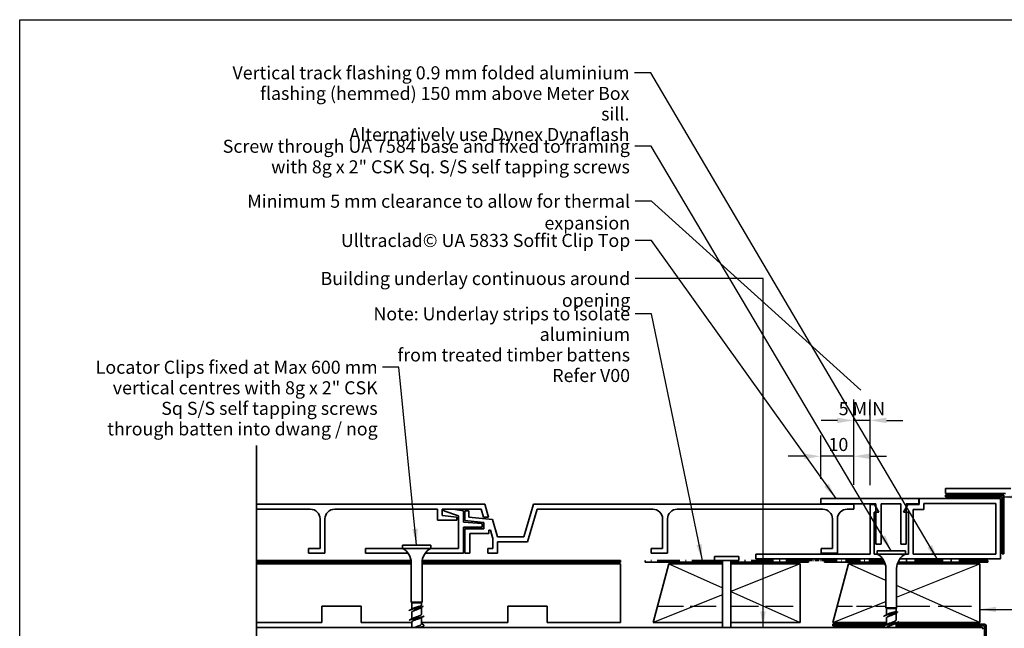
# Model space of a CAD drawing. Units: millimetres. Extents: x 14 to 580, y 14 to 406.
# Drawn here: x 14 to 316, y 220 to 406 of the extents above; entities that cross this region are included whole.
import ezdxf

# ---------------------------------------------------------------- set-up
doc = ezdxf.new("R2010")
doc.units = ezdxf.units.MM
doc.header["$LTSCALE"] = 2
doc.linetypes.add('DASH_DOT', pattern=[0.182, 0.1181, -0.0295, 0.0049, -0.0295])
doc.linetypes.add('DASHED', pattern=[0.2068, 0.1655, -0.0413])
for name, color, linetype, lineweight in [('Border (ISO)', 7, 'Continuous', 70), ('Dimension (ISO)', 7, 'Continuous', 25), ('Sketch Geometry (ISO)', 8, 'Continuous', 25), ('Symbol (ISO)', 7, 'Continuous', 25), ('Visible (ISO)', 8, 'Continuous', 35)]:
    doc.layers.add(name, color=color, linetype=linetype, lineweight=lineweight)
doc.styles.add('Note Text (ISO)', font='arial.ttf')
doc.dimstyles.new('Default (ISO)', dxfattribs={"dimscale": 2, "dimtxt": 2, "dimasz": 2.5, "dimexe": 3.175, "dimexo": 3, "dimgap": 0.762, "dimtad": 1, "dimdec": 0, "dimrnd": 1e-08, "dimzin": 0, "dimdsep": 46, "dimtxsty": 'Note Text (ISO)', "dimcen": 0.09, "dimdle": 10, "dimclrd": 256, "dimclre": 256, "dimclrt": 174, "dimazin": 0, "dimtfac": 1.7526, "dimtmove": 0, "dimatfit": 3, "dimfxl": 0, "dimtolj": 1, "dimtzin": 0, "dimlwd": -1, "dimlwe": -1, "dimarcsym": 0})
doc.dimstyles.new('Default - Method 1b (ISO)$7', dxfattribs={"dimscale": 2, "dimtxt": 2, "dimasz": 2.5, "dimexe": 3.175, "dimexo": 0, "dimgap": 0.762, "dimtad": 1, "dimtoh": 1, "dimrnd": 1e-08, "dimtxsty": 'Note Text (ISO)', "dimcen": 0.09, "dimdle": 10, "dimclrd": 8, "dimclre": 256, "dimclrt": 174, "dimazin": 2, "dimtfac": 1.75, "dimtmove": 0, "dimatfit": 3, "dimfxl": 0, "dimtolj": 1, "dimlwd": -1, "dimlwe": -1, "dimarcsym": 0})

# ---------------------------------------------------------------- blocks, each defined once
blk = doc.blocks.new('*D7')
at = {"layer": 'Defpoints', "color": 0}
for p in [(269.43, 283.25), (269.43, 257.55), (274.43, 257.44)]:
    blk.add_point(p, dxfattribs=at)
at = {"layer": 'Dimension (ISO)'}
for p, q in [((269.43, 263.55), (269.43, 289.6)), ((274.43, 263.44), (274.43, 289.6)), ((264.43, 283.25), (259.43, 283.25)), ((274.43, 283.25), (269.43, 283.25)), ((279.43, 283.25), (284.43, 283.25))]:
    blk.add_line(p, q, dxfattribs=at)
for points in [[(264.43, 284.08), (264.43, 282.41), (269.43, 283.25)], [(279.43, 284.08), (279.43, 282.41), (274.43, 283.25)]]:
    blk.add_solid(points, dxfattribs=at)
at = {"layer": 'Dimension (ISO)', "color": 1, "insert": (264.83, 288.84), "char_height": 4, "attachment_point": 1, "style": 'Note Text (ISO)'}
blk.add_mtext('\\A1;5 MIN', dxfattribs=at)
blk = doc.blocks.new('Borders UC Border')
at = {"layer": 'Border (ISO)', "lineweight": 25}
for p, q in [((7, 31), (7, 203)), ((7, 203), (290, 203))]:
    blk.add_line(p, q, dxfattribs=at)
blk = doc.blocks.new('*D10')
at = {"layer": 'Defpoints', "color": 0}
for p in [(259.33, 272.25), (259.33, 259.3), (269.43, 257.55)]:
    blk.add_point(p, dxfattribs=at)
at = {"layer": 'Dimension (ISO)'}
for p, q in [((259.33, 265.3), (259.33, 278.6)), ((269.43, 263.55), (269.43, 278.6)), ((254.33, 272.25), (249.33, 272.25)), ((269.43, 272.25), (259.33, 272.25)), ((274.43, 272.25), (279.43, 272.25))]:
    blk.add_line(p, q, dxfattribs=at)
for points in [[(254.33, 273.09), (254.33, 271.42), (259.33, 272.25)], [(274.43, 273.09), (274.43, 271.42), (269.43, 272.25)]]:
    blk.add_solid(points, dxfattribs=at)
at = {"layer": 'Dimension (ISO)', "color": 174, "insert": (261.71, 277.86), "char_height": 4, "attachment_point": 1, "style": 'Note Text (ISO)'}
blk.add_mtext('\\A1;10', dxfattribs=at)
blk = doc.blocks.new('*D11')
at = {"layer": 'Defpoints', "color": 0}
for p in [(198.03, 221.3), (208.03, 221.3), (208.03, 201.3)]:
    blk.add_point(p, dxfattribs=at)
at = {"layer": 'Dimension (ISO)'}
for p, q in [((198.03, 215.3), (198.03, 194.95)), ((208.03, 215.3), (208.03, 194.95)), ((193.03, 201.3), (188.03, 201.3)), ((198.03, 201.3), (208.03, 201.3)), ((213.03, 201.3), (218.03, 201.3))]:
    blk.add_line(p, q, dxfattribs=at)
for points in [[(193.03, 202.13), (193.03, 200.47), (198.03, 201.3)], [(213.03, 202.13), (213.03, 200.47), (208.03, 201.3)]]:
    blk.add_solid(points, dxfattribs=at)
at = {"layer": 'Dimension (ISO)', "color": 174, "insert": (200.36, 206.91), "char_height": 4, "attachment_point": 1, "style": 'Note Text (ISO)'}
blk.add_mtext('\\A1;10', dxfattribs=at)
blk = doc.blocks.new('*D12')
at = {"layer": 'Defpoints', "color": 0}
for p in [(253.03, 221.3), (263.03, 221.3), (263.03, 201.3)]:
    blk.add_point(p, dxfattribs=at)
at = {"layer": 'Dimension (ISO)'}
for p, q in [((253.03, 215.3), (253.03, 194.95)), ((263.03, 215.3), (263.03, 194.95)), ((248.03, 201.3), (243.03, 201.3)), ((253.03, 201.3), (263.03, 201.3)), ((268.03, 201.3), (273.03, 201.3))]:
    blk.add_line(p, q, dxfattribs=at)
for points in [[(248.03, 202.13), (248.03, 200.47), (253.03, 201.3)], [(268.03, 202.13), (268.03, 200.47), (263.03, 201.3)]]:
    blk.add_solid(points, dxfattribs=at)
at = {"layer": 'Dimension (ISO)', "color": 174, "insert": (255.36, 206.91), "char_height": 4, "attachment_point": 1, "style": 'Note Text (ISO)'}
blk.add_mtext('\\A1;10', dxfattribs=at)

msp = doc.modelspace()

# ---------------------------------------------------------------- linework, layer by layer
at = {"layer": 'Sketch Geometry (ISO)', "color": 7, "lineweight": 35}
msp.add_line((86.57, 198.6), (86.57, 275.55), dxfattribs=at)
at = {"layer": 'Sketch Geometry (ISO)'}
for p, q in [((212.85, 239.3), (229.28, 231.94)), ((253.03, 239.3), (231.78, 230.8)), ((279.28, 234.18), (267.85, 239.3)), ((282.58, 229.12), (308.03, 239.3)), ((308.03, 221.3), (282.58, 232.7)), ((229.28, 229.8), (208.03, 221.3)), ((231.78, 230.82), (253.03, 221.3)), ((263.03, 221.3), (279.28, 227.8))]:
    msp.add_line(p, q, dxfattribs=at)
at = {"layer": 'Sketch Geometry (ISO)', "color": 7, "linetype": 'DASH_DOT', "lineweight": 35, "ltscale": 5.407878}
msp.add_line((255.53, 240.3), (260.53, 240.3), dxfattribs=at)
at = {"layer": 'Sketch Geometry (ISO)', "linetype": 'DASHED', "ltscale": 24.069456}
msp.add_line((209.37, 226.3), (229.28, 226.3), dxfattribs=at)
at = {"layer": 'Sketch Geometry (ISO)', "linetype": 'DASHED', "ltscale": 25.689072}
msp.add_line((231.78, 226.3), (253.03, 226.3), dxfattribs=at)
at = {"layer": 'Sketch Geometry (ISO)', "linetype": 'DASHED', "ltscale": 14.192789}
msp.add_line((264.37, 226.3), (279.28, 226.3), dxfattribs=at)
at = {"layer": 'Sketch Geometry (ISO)', "linetype": 'DASHED', "ltscale": 30.766441}
msp.add_line((282.58, 226.3), (308.03, 226.3), dxfattribs=at)
at = {"layer": 'Visible (ISO)'}
for p, q in [((317.53, 262.4), (297.53, 262.4)), ((297.53, 262.4), (297.53, 260.8)), ((297.53, 260.8), (315.93, 260.8)), ((139.92, 245.05), (131.22, 245.05)), ((131.22, 244.05), (131.22, 245.05)), ((139.92, 244.05), (139.92, 245.05)), ((139.92, 244.05), (131.22, 244.05)), ((234.28, 241.5), (226.78, 241.5)), ((226.78, 240.3), (226.78, 241.5)), ((234.28, 240.3), (234.28, 241.5)), ((285.28, 243.3), (276.58, 243.3)), ((276.58, 242.3), (276.58, 243.3)), ((285.28, 242.3), (276.58, 242.3)), ((285.28, 242.3), (285.28, 243.3)), ((133.92, 239.3), (86.57, 239.3)), ((133.92, 227.55), (133.92, 239.61)), ((137.22, 227.55), (137.22, 239.61)), ((198.03, 239.3), (137.22, 239.3)), ((198.03, 221.3), (198.03, 239.3)), ((212.85, 239.3), (208.03, 221.3)), ((229.28, 239.3), (212.85, 239.3)), ((234.28, 240.3), (226.78, 240.3)), ((229.28, 219.8), (229.28, 240.3)), ((229.28, 222.3), (229.28, 239.3)), ((231.78, 219.8), (231.78, 240.3)), ((253.03, 239.3), (231.78, 239.3)), ((231.78, 239.3), (231.78, 222.3)), ((253.03, 221.3), (253.03, 239.3)), ((267.85, 239.3), (263.03, 221.3)), ((279.07, 239.3), (267.85, 239.3)), ((308.03, 239.3), (282.79, 239.3)), ((308.03, 221.3), (308.03, 239.3)), ((279.28, 225.8), (279.28, 237.86)), ((282.58, 225.8), (282.58, 237.86)), ((106.53, 221.3), (106.53, 226.3)), ((106.53, 226.3), (118.53, 226.3)), ((118.53, 226.3), (118.53, 221.3)), ((137.22, 227.55), (133.92, 227.55)), ((134.12, 227.35), (133.92, 227.55)), ((137.02, 227.35), (134.12, 227.35)), ((134.12, 225.44), (134.12, 227.35)), ((137.02, 227.35), (137.22, 227.55)), ((137.02, 226.6), (137.02, 227.35)), ((163.53, 221.3), (163.53, 226.3)), ((163.53, 226.3), (175.53, 226.3)), ((175.53, 226.3), (175.53, 221.3)), ((134.12, 222.44), (134.12, 224.5)), ((137.02, 223.8), (137.02, 225.98)), ((282.58, 225.8), (279.28, 225.8)), ((279.48, 225.6), (279.28, 225.8)), ((282.38, 225.6), (279.48, 225.6)), ((279.48, 223.69), (279.48, 225.6)), ((282.38, 225.6), (282.58, 225.8)), ((282.38, 224.85), (282.38, 225.6)), ((282.38, 222.05), (282.38, 224.23)), ((86.57, 221.3), (106.53, 221.3)), ((118.53, 221.3), (134.12, 221.3)), ((134.12, 219.8), (134.12, 221.5)), ((137.02, 220.8), (137.02, 222.86)), ((137.02, 221.3), (163.53, 221.3)), ((175.53, 221.3), (198.03, 221.3)), ((208.03, 221.3), (229.28, 221.3)), ((231.78, 221.3), (253.03, 221.3)), ((263.03, 221.3), (279.48, 221.3)), ((279.48, 220.69), (279.48, 222.75)), ((282.38, 219.8), (282.38, 221.11)), ((282.74, 221.3), (308.03, 221.3)), ((137.02, 219.8), (137.02, 219.86))]:
    msp.add_line(p, q, dxfattribs=at)
at = {"layer": 'Visible (ISO)', "color": 1}
for p, q in [((315.43, 260.3), (297.53, 260.3)), ((297.53, 260.3), (297.53, 259.8)), ((297.53, 259.8), (314.93, 259.8)), ((314.93, 259.8), (314.93, 242.4)), ((315.43, 242.4), (315.43, 260.3)), ((314.93, 242.4), (315.43, 242.4)), ((133.87, 240.3), (86.57, 240.3)), ((86.57, 239.8), (133.91, 239.8)), ((137.22, 239.8), (198.03, 239.8)), ((198.03, 240.3), (137.26, 240.3)), ((198.03, 239.8), (198.03, 240.3)), ((205.53, 240.3), (205.53, 239.8)), ((205.53, 239.8), (229.28, 239.8)), ((229.28, 239.8), (229.28, 240.3)), ((231.78, 240.3), (231.78, 239.8)), ((231.78, 239.8), (255.53, 239.8)), ((255.53, 239.8), (255.53, 240.3)), ((260.53, 240.3), (260.53, 239.8)), ((260.53, 239.8), (278.89, 239.8)), ((282.97, 239.8), (310.53, 239.8)), ((310.53, 239.8), (310.53, 240.3))]:
    msp.add_line(p, q, dxfattribs=at)
at = {"layer": 'Visible (ISO)', "color": 5}
for p, q in [((156.41, 257.55), (86.57, 257.55)), ((157.58, 253.65), (156.41, 257.55)), ((171.37, 257.55), (168.37, 247.55)), ((269.43, 257.55), (171.37, 257.55)), ((289.33, 259.3), (259.33, 259.3)), ((259.33, 259.3), (259.33, 257.7)), ((259.33, 257.7), (276.22, 257.7)), ((269.43, 256.05), (269.43, 257.55)), ((274.43, 257.44), (274.43, 242.3)), ((275.82, 257.44), (274.43, 257.44)), ((277.15, 255.14), (275.82, 257.44)), ((276.22, 257.7), (276.22, 245.3)), ((277.83, 245.3), (277.83, 257.7)), ((277.83, 257.7), (283.83, 257.7)), ((283.83, 257.7), (283.83, 245.3)), ((286.04, 257.44), (284.71, 255.14)), ((285.44, 245.3), (285.44, 257.7)), ((285.44, 257.7), (289.33, 257.7)), ((289.43, 257.44), (286.04, 257.44)), ((289.33, 257.7), (289.33, 259.3)), ((314.43, 259.3), (289.43, 259.3)), ((289.43, 259.3), (289.43, 257.44)), ((290.93, 255.94), (290.93, 257.8)), ((290.93, 257.8), (312.93, 257.8)), ((312.93, 257.8), (312.93, 242.3)), ((314.43, 240.8), (314.43, 259.3)), ((86.57, 256.05), (102.98, 256.05)), ((110.48, 256.05), (141.91, 256.05)), ((141.91, 256.05), (141.91, 252.65)), ((143.41, 254.15), (143.41, 256.05)), ((143.41, 256.05), (155.29, 256.05)), ((147.91, 253.59), (143.41, 254.15)), ((143.91, 256.05), (143.91, 255.51)), ((143.91, 255.51), (148.37, 254.05)), ((149.87, 255.5), (146.76, 256.05)), ((147.91, 252.65), (147.91, 253.59)), ((148.37, 254.05), (148.37, 244.05)), ((149.87, 252.05), (149.87, 255.5)), ((151.57, 255.55), (150.37, 255.55)), ((150.37, 255.55), (150.37, 252.57)), ((151.57, 253.64), (151.57, 255.55)), ((158.77, 252.87), (151.57, 253.64)), ((155.29, 256.05), (156.01, 253.65)), ((156.01, 253.65), (157.58, 253.65)), ((169.48, 246.05), (172.48, 256.05)), ((172.48, 256.05), (207.9, 256.05)), ((215.4, 256.05), (259.93, 256.05)), ((267.43, 256.05), (269.43, 256.05)), ((275.68, 242.3), (275.68, 255.14)), ((275.68, 255.14), (277.15, 255.14)), ((284.71, 255.14), (286.18, 255.14)), ((286.18, 255.14), (286.18, 242.3)), ((287.68, 255.94), (290.93, 255.94)), ((287.68, 242.3), (287.68, 255.94)), ((105.98, 253.05), (105.98, 244.05)), ((107.48, 242.55), (107.48, 253.05)), ((141.91, 252.65), (147.91, 252.65)), ((155.67, 251.61), (149.87, 252.05)), ((149.87, 242.55), (149.87, 250.55)), ((149.87, 250.55), (155.67, 250.55)), ((150.37, 252.57), (156.17, 251.95)), ((155.67, 250.55), (155.67, 251.61)), ((156.17, 251.95), (156.17, 250.05)), ((160.37, 247.55), (158.77, 252.87)), ((210.9, 253.05), (210.9, 244.05)), ((212.4, 242.55), (212.4, 253.05)), ((262.93, 253.05), (262.93, 244.05)), ((264.43, 242.55), (264.43, 253.05)), ((156.17, 250.05), (150.37, 250.05)), ((150.37, 250.05), (150.37, 242.55)), ((151.87, 242.55), (151.87, 248.55)), ((151.87, 248.55), (157.67, 248.55)), ((157.67, 248.55), (157.67, 249.59)), ((157.67, 249.59), (158.19, 249.59)), ((158.19, 249.59), (158.84, 247.4)), ((168.37, 247.55), (160.37, 247.55)), ((158.87, 247.26), (158.87, 244.05)), ((160.37, 242.55), (160.37, 246.05)), ((160.37, 246.05), (169.48, 246.05)), ((276.22, 245.3), (277.83, 245.3)), ((283.83, 245.3), (285.44, 245.3)), ((105.98, 244.05), (102.48, 244.05)), ((102.48, 244.05), (102.48, 242.55)), ((102.48, 242.55), (107.48, 242.55)), ((131.22, 244.05), (119.87, 244.05)), ((119.87, 244.05), (119.87, 242.55)), ((119.87, 242.55), (132.96, 242.55)), ((138.17, 242.55), (149.87, 242.55)), ((148.37, 244.05), (139.92, 244.05)), ((150.37, 242.55), (151.87, 242.55)), ((158.87, 244.05), (157.37, 244.05)), ((157.37, 244.05), (157.37, 242.55)), ((157.37, 242.55), (160.37, 242.55)), ((210.9, 244.05), (207.4, 244.05)), ((207.4, 244.05), (207.4, 242.55)), ((207.4, 242.55), (212.4, 242.55)), ((274.43, 242.3), (239.43, 242.3)), ((239.43, 242.3), (239.43, 240.8)), ((262.93, 244.05), (259.43, 244.05)), ((259.43, 244.05), (259.43, 242.55)), ((259.43, 242.55), (264.43, 242.55)), ((276.58, 242.3), (275.68, 242.3)), ((286.18, 242.3), (285.28, 242.3)), ((312.93, 242.3), (287.68, 242.3)), ((239.43, 240.8), (278.33, 240.8)), ((283.54, 240.8), (314.43, 240.8)), ((279.48, 220.8), (263.03, 220.8)), ((263.03, 220.8), (263.03, 220.3)), ((263.03, 220.3), (278.74, 220.3)), ((309.53, 220.8), (282.38, 220.8)), ((282.38, 220.3), (309.53, 220.3)), ((309.53, 220.3), (309.53, 128.8)), ((310.03, 128.8), (310.03, 220.3))]:
    msp.add_line(p, q, dxfattribs=at)
at = {"layer": 'Visible (ISO)', "color": 7, "linetype": 'DASH_DOT', "lineweight": 35, "ltscale": 29.18956}
for p, q in [((226.78, 240.3), (205.53, 240.3)), ((255.53, 240.3), (234.28, 240.3))]:
    msp.add_line(p, q, dxfattribs=at)
at = {"layer": 'Visible (ISO)', "color": 7, "linetype": 'DASH_DOT', "lineweight": 35, "ltscale": 19.592403}
msp.add_line((278.65, 240.3), (260.53, 240.3), dxfattribs=at)
at = {"layer": 'Visible (ISO)', "color": 7, "linetype": 'DASH_DOT', "lineweight": 35, "ltscale": 37.51984}
msp.add_line((310.53, 240.3), (283.22, 240.3), dxfattribs=at)
at = {"layer": 'Visible (ISO)', "color": 3}
msp.add_line((308.53, 219.8), (86.57, 219.8), dxfattribs=at)
at = {"layer": 'Visible (ISO)', "color": 5}
for centre, radius, start, end in [((102.98, 253.05), 3, 0, 90), ((110.48, 253.05), 3, 90, 180), ((207.9, 253.05), 3, 0, 90), ((215.4, 253.05), 3, 90, 180), ((259.93, 253.05), 3, 0, 90), ((267.43, 253.05), 3, 90, 180), ((158.37, 247.26), 0.5, 0, 16.6992), ((309.53, 220.3), 0.5, 0, 90)]:
    msp.add_arc(centre, radius, start, end, dxfattribs=at)
at = {"layer": 'Visible (ISO)'}
for centre, start, end in [((128.92, 239.61), 0, 62.6129), ((142.22, 239.61), 117.3871, 180), ((274.28, 237.86), 0, 62.6129), ((287.58, 237.86), 117.3871, 180)]:
    msp.add_arc(centre, 5, start, end, dxfattribs=at)
at = {"layer": 'Visible (ISO)', "color": 3}
msp.add_arc((308.53, 219.3), 0.501, 0, 90, dxfattribs=at)
at = {"layer": 'Visible (ISO)'}
for points, knots in [([(135.57, 226.05), (135.76, 226.1), (135.95, 226.14), (136.31, 226.24), (136.47, 226.28), (136.74, 226.37), (136.85, 226.42), (136.98, 226.51), (137.02, 226.55), (137.02, 226.6)], [0, 0, 0, 0, 0.059912, 0.059912, 0.119824, 0.119824, 0.1797361, 0.1797361, 0.2350155, 0.2350155, 0.2350155, 0.2350155]), ([(135.57, 225.65), (136.42, 225.83), (137.12, 226.01), (137.36, 226.18), (137.45, 226.26), (137.47, 226.33), (137.43, 226.4)], [0, 0, 0, 0, 1.118749, 1.118749, 1.118749, 1.570796, 1.570796, 1.570796, 1.570796]), ([(135.57, 225.65), (134.69, 225.47), (133.84, 225.29), (133.48, 225.11), (133.34, 225.04), (133.27, 224.97), (133.27, 224.9)], [0, 0, 0, 0, 1.137023, 1.137023, 1.137023, 1.570796, 1.570796, 1.570796, 1.570796]), ([(137.86, 223.4), (137.86, 223.24), (137.48, 223.09), (136.86, 222.94), (136.14, 222.75), (135.13, 222.57), (134.38, 222.39), (133.71, 222.23), (133.27, 222.06), (133.27, 221.9)], [4.712389, 4.712389, 4.712389, 4.712389, 5.685114, 5.685114, 5.685114, 6.822136, 6.822136, 6.822136, 7.853982, 7.853982, 7.853982, 7.853982]), ([(135.57, 225.25), (134.95, 225.05), (134.36, 224.84), (134.18, 224.64), (134.14, 224.59), (134.12, 224.55), (134.12, 224.5)], [0, 0, 0, 0, 1.276025, 1.276025, 1.276025, 1.570796, 1.570796, 1.570796, 1.570796]), ([(134.38, 225.59), (134.48, 225.65), (134.6, 225.71), (134.75, 225.76), (134.99, 225.86), (135.28, 225.95), (135.57, 226.05)], [-0.9602496, -0.9602496, -0.9602496, -0.9602496, -0.5974551, -0.5974551, -0.5974551, 0, 0, 0, 0]), ([(134.38, 222.59), (134.45, 222.63), (134.54, 222.68), (134.64, 222.72), (135.11, 222.92), (135.85, 223.12), (136.36, 223.33), (136.76, 223.48), (137, 223.64), (137.01, 223.8)], [-7.243435, -7.243435, -7.243435, -7.243435, -6.977579, -6.977579, -6.977579, -5.701554, -5.701554, -5.701554, -4.712389, -4.712389, -4.712389, -4.712389]), ([(136.65, 225.76), (136.55, 225.7), (136.44, 225.64), (136.21, 225.53), (136.09, 225.47), (135.83, 225.36), (135.7, 225.31), (135.57, 225.25)], [0.3533845, 0.3533845, 0.3533845, 0.3533845, 0.3996751, 0.3996751, 0.4430017, 0.4430017, 0.4863282, 0.4863282, 0.4863282, 0.4863282]), ([(280.93, 223.9), (280.06, 223.72), (279.21, 223.54), (278.84, 223.36), (278.71, 223.29), (278.64, 223.22), (278.64, 223.15)], [0, 0, 0, 0, 1.137023, 1.137023, 1.137023, 1.570796, 1.570796, 1.570796, 1.570796]), ([(280.93, 223.5), (280.32, 223.3), (279.72, 223.09), (279.54, 222.89), (279.5, 222.84), (279.48, 222.8), (279.49, 222.75)], [0, 0, 0, 0, 1.276025, 1.276025, 1.276025, 1.570796, 1.570796, 1.570796, 1.570796]), ([(279.75, 223.84), (279.85, 223.9), (279.97, 223.96), (280.12, 224.01), (280.35, 224.11), (280.64, 224.2), (280.93, 224.3)], [-0.9602496, -0.9602496, -0.9602496, -0.9602496, -0.5974551, -0.5974551, -0.5974551, 0, 0, 0, 0]), ([(280.93, 224.3), (281.13, 224.35), (281.32, 224.39), (281.68, 224.49), (281.84, 224.53), (282.11, 224.62), (282.21, 224.67), (282.35, 224.76), (282.38, 224.8), (282.38, 224.85)], [0, 0, 0, 0, 0.059912, 0.059912, 0.119824, 0.119824, 0.1797361, 0.1797361, 0.2350155, 0.2350155, 0.2350155, 0.2350155]), ([(280.93, 223.9), (281.79, 224.08), (282.49, 224.26), (282.72, 224.43), (282.82, 224.51), (282.84, 224.58), (282.79, 224.65)], [0, 0, 0, 0, 1.118749, 1.118749, 1.118749, 1.570796, 1.570796, 1.570796, 1.570796]), ([(282.01, 224.01), (281.92, 223.95), (281.81, 223.89), (281.58, 223.78), (281.45, 223.72), (281.2, 223.61), (281.06, 223.56), (280.93, 223.5)], [0.3533845, 0.3533845, 0.3533845, 0.3533845, 0.3996751, 0.3996751, 0.4430017, 0.4430017, 0.4863282, 0.4863282, 0.4863282, 0.4863282]), ([(136.75, 222.71), (136.45, 222.54), (135.93, 222.37), (135.42, 222.2), (134.81, 222), (134.26, 221.8), (134.14, 221.59), (134.12, 221.56), (134.12, 221.53), (134.12, 221.5)], [5.322936, 5.322936, 5.322936, 5.322936, 6.380124, 6.380124, 6.380124, 7.656149, 7.656149, 7.656149, 7.853982, 7.853982, 7.853982, 7.853982]), ([(134.84, 219.8), (135.26, 219.96), (135.81, 220.12), (136.24, 220.28), (136.71, 220.45), (137.01, 220.63), (137.01, 220.8)], [-13.089969, -13.089969, -13.089969, -13.089969, -12.081678, -12.081678, -12.081678, -10.995574, -10.995574, -10.995574, -10.995574]), ([(137.66, 220.6), (137.9, 220.47), (137.93, 220.35), (137.71, 220.22), (137.46, 220.08), (136.91, 219.94), (136.27, 219.8)], [10.580116, 10.580116, 10.580116, 10.580116, 11.370227, 11.370227, 11.370227, 12.252211, 12.252211, 12.252211, 12.252211]), ([(283.23, 221.65), (283.22, 221.49), (282.84, 221.34), (282.23, 221.19), (281.51, 221), (280.5, 220.82), (279.75, 220.64), (279, 220.46), (278.55, 220.28), (278.64, 220.1), (278.67, 220.05), (278.73, 220), (278.83, 219.95)], [4.712389, 4.712389, 4.712389, 4.712389, 5.685114, 5.685114, 5.685114, 6.822136, 6.822136, 6.822136, 7.959159, 7.959159, 7.959159, 8.26944, 8.26944, 8.26944, 8.26944]), ([(282.12, 220.96), (281.82, 220.79), (281.3, 220.62), (280.79, 220.45), (280.18, 220.25), (279.63, 220.05), (279.51, 219.84), (279.5, 219.83), (279.49, 219.81), (279.49, 219.8)], [5.322936, 5.322936, 5.322936, 5.322936, 6.380124, 6.380124, 6.380124, 7.656149, 7.656149, 7.656149, 7.749262, 7.749262, 7.749262, 7.749262]), ([(279.75, 220.84), (279.82, 220.88), (279.91, 220.93), (280, 220.97), (280.48, 221.17), (281.21, 221.37), (281.73, 221.58), (282.13, 221.73), (282.37, 221.89), (282.38, 222.05)], [-7.243435, -7.243435, -7.243435, -7.243435, -6.977579, -6.977579, -6.977579, -5.701554, -5.701554, -5.701554, -4.712389, -4.712389, -4.712389, -4.712389])]:
    msp.add_open_spline(points, degree=3, knots=knots, dxfattribs=at)
for points in [[(133.46, 225.1), (133.77, 225.26), (134.08, 225.42), (134.38, 225.59)], [(137.27, 226.13), (137.06, 226.01), (136.85, 225.89), (136.65, 225.76)], [(137.67, 223.2), (137.36, 223.04), (137.05, 222.88), (136.75, 222.71)], [(278.83, 223.35), (279.14, 223.51), (279.44, 223.67), (279.74, 223.84)], [(282.64, 224.38), (282.43, 224.26), (282.22, 224.14), (282.01, 224.01)], [(133.46, 222.1), (133.77, 222.26), (134.08, 222.42), (134.38, 222.59)], [(137.67, 220.2), (137.42, 220.07), (137.16, 219.94), (136.91, 219.8)], [(137.02, 220.94), (137.23, 220.83), (137.45, 220.71), (137.67, 220.6)], [(278.83, 220.35), (279.14, 220.51), (279.44, 220.67), (279.74, 220.84)], [(283.04, 221.45), (282.73, 221.29), (282.42, 221.13), (282.12, 220.96)], [(279.12, 219.8), (279.02, 219.85), (278.92, 219.9), (278.83, 219.95)]]:
    msp.add_open_spline(points, degree=3, dxfattribs=at)

# ---------------------------------------------------------------- block references
at = {"xscale": 2, "yscale": 2, "zscale": 2}
msp.add_blockref('Borders UC Border', (0, 0), dxfattribs=at)

# ---------------------------------------------------------------- texts
at = {"layer": 'Symbol (ISO)', "color": 174, "char_height": 4, "attachment_point": 3, "line_spacing_factor": 0.944221, "style": 'Note Text (ISO)'}
for s, insert, width in [('{\\fArial|b0|i0;Vertical track flashing 0.9 mm folded aluminium \\P\\fArial|b0|i0;flashing (hemmed) 150 mm above Meter Box sill. \\P\\fArial|b0|i0;Alternatively use Dynex Dynaflash }', (200.75, 391.72), 122.9634), ('{\\fArial|b0|i0;Screw through UA 7584 base and fixed to framing \\P\\fArial|b0|i0;with 8g x 2" CSK Sq. S/S self tapping screws }', (200.87, 369.22), 125.1555), ('{\\fArial|b0|i0;Locator Clips fixed at Max 600 mm \\P\\fArial|b0|i0;vertical centres with 8g x 2" CSK \\P\\fArial|b0|i0;Sq S/S self tapping screws \\P\\fArial|b0|i0;through batten into dwang / nog }', (123.63, 301.53), 87.5671)]:
    msp.add_mtext(s, dxfattribs=dict(at, insert=insert, width=width))
at = {"layer": 'Symbol (ISO)', "color": 1, "insert": (200.93, 352.39), "char_height": 4, "width": 141.2805, "attachment_point": 3, "style": 'Note Text (ISO)'}
msp.add_mtext('{\\fArial|b0|i0;Minimum 5 mm clearance to allow for thermal expansion }', dxfattribs=at)
at = {"layer": 'Symbol (ISO)', "color": 174, "insert": (201, 340.37), "char_height": 4, "width": 88.8933, "attachment_point": 3, "style": 'Note Text (ISO)'}
msp.add_mtext('{\\fArial|b0|i0;Ulltraclad© UA 5833 Soffit Clip Top }', dxfattribs=at)
at = {"layer": 'Symbol (ISO)', "color": 100, "insert": (201, 328.71), "char_height": 4, "width": 113.3659, "attachment_point": 3, "style": 'Note Text (ISO)'}
msp.add_mtext('{\\fArial|b0|i0;Building underlay continuous around opening }', dxfattribs=at)
at = {"layer": 'Symbol (ISO)', "color": 1, "insert": (200.93, 317.89), "char_height": 4, "width": 104.6433, "attachment_point": 3, "line_spacing_factor": 0.944221, "style": 'Note Text (ISO)'}
msp.add_mtext('{\\fArial|b0|i0;Note: Underlay strips to isolate aluminium \\P\\fArial|b0|i0;from treated timber battens \\P\\fArial|b0|i0;Refer V00 }', dxfattribs=at)

# ---------------------------------------------------------------- dimensions: what is measured, and where the dimension line sits
at = {"layer": 'Dimension (ISO)'}
dim = msp.add_linear_dim(base=(269.43, 283.25), p1=(274.43, 257.44), p2=(269.43, 257.55), angle=180, text='<> MIN', dimstyle='Default (ISO)', override={"dimdec": 0, "dimclrt": 1, "dimtp": 0, "dimtm": 0, "dimtdec": 2, "dimtofl": 1, "dimatfit": 1}, dxfattribs=at)
dim.commit()
dim.dimension.update_dxf_attribs({"geometry": '*D7', "text_midpoint": (271.93, 283.25), "dimtype": 160})
for base, p1, p2, picture, middle in [((259.33, 272.25), (269.43, 257.55), (259.33, 259.3), '*D10', (264.38, 272.25)), ((208.03, 201.3), (198.03, 221.3), (208.03, 221.3), '*D11', (203.03, 201.3)), ((263.03, 201.3), (253.03, 221.3), (263.03, 221.3), '*D12', (258.03, 201.3))]:
    dim = msp.add_linear_dim(base=base, p1=p1, p2=p2, angle=180, dimstyle='Default (ISO)', override={"dimgap": 0.762, "dimdec": 0, "dimtol": 0, "dimlim": 0, "dimtp": 0, "dimtm": 0, "dimtdec": 2, "dimtofl": 1, "dimatfit": 1}, dxfattribs=at)
    dim.commit()
    dim.dimension.update_dxf_attribs({"geometry": picture, "text_midpoint": middle, "dimtype": 160})

# ---------------------------------------------------------------- leaders
at = {"layer": 'Symbol (ISO)', "color": 8, "annotation_type": 0, "has_hookline": 1}
for points, override, hookline_direction, text_width in [([(295.25, 240.3), (207.28, 389.72), (202.28, 389.72)], {"dimtad": 0}, 1, 120.89), ([(280.93, 243.3), (207.39, 367.22), (202.39, 367.22)], {"dimtad": 0}, 1, 123), ([(271.6, 292.55), (207.45, 350.39), (202.45, 350.39)], {"dimasz": 2.5, "dimtad": 0, "dimldrblk": 'None'}, 1, 138.95), ([(264.01, 259.3), (207.53, 338.37), (202.53, 338.37)], {"dimtad": 0}, 1, 86.69), ([(241.65, 219.8), (241.65, 326.71), (202.52, 326.71)], {"dimtad": 0}, 1, 111.06), ([(223.08, 240.3), (207.45, 315.89), (202.45, 315.89)], {"dimtad": 0}, 1, 102.32), ([(135.57, 245.05), (130.15, 299.53), (125.15, 299.53)], {"dimtad": 0}, 1, 85.26), ([(314.93, 259.8), (341.36, 259.78)], {"dimtad": 0}, 0, 63.1), ([(308.03, 225.36), (341.41, 225.26)], {"dimtad": 0}, 0, 63.02)]:
    msp.add_leader(points, dimstyle='Default - Method 1b (ISO)$7', override=override, dxfattribs=dict(at, hookline_direction=hookline_direction, text_width=text_width))

doc.saveas('drawing.dxf')
